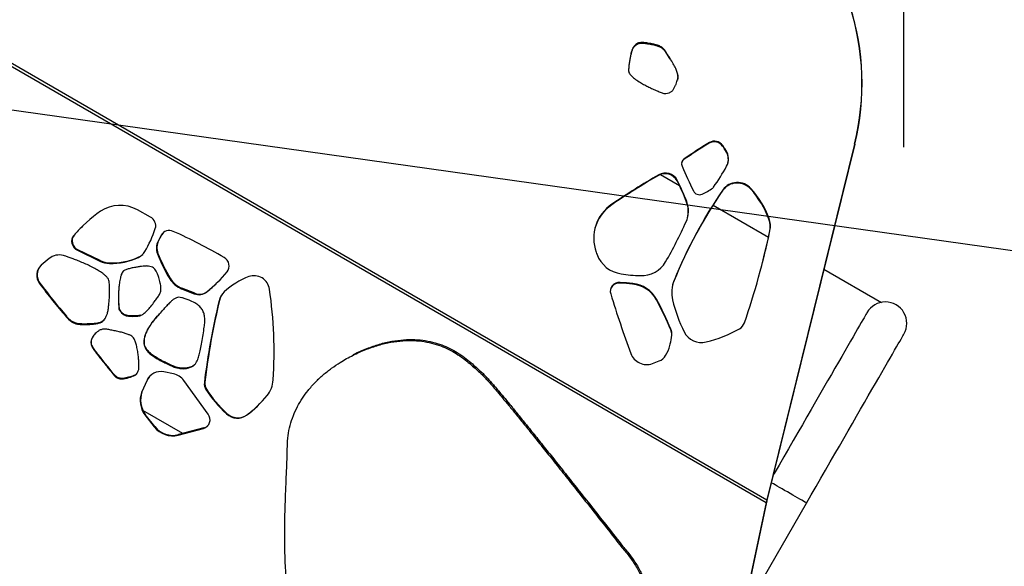
# Model space of a CAD drawing. Units: inches. Extents: x 33 to 1919, y 28 to 1228.
# Drawn here: x 821 to 851, y 670 to 686 of the extents above; entities that cross this region are included whole.
import ezdxf

# ---------------------------------------------------------------- set-up
doc = ezdxf.new("R2010")
doc.units = ezdxf.units.IN
doc.header["$LTSCALE"] = 115
doc.header["$MEASUREMENT"] = 0
doc.layers.add('SLD-0', color=179, linetype='Continuous')
doc.styles.add('SLDTEXTSTYLE2', font='TXT', dxfattribs={"width": 0.7})
doc.dimstyles.new('SLDDIMSTYLE1', dxfattribs={"dimtxt": 14.655762, "dimasz": 11.5, "dimexe": 0, "dimexo": 0.0625, "dimgap": 3.66394, "dimtad": 0, "dimtih": 1, "dimtoh": 1, "dimdec": 6, "dimrnd": 1e-09, "dimzin": 12, "dimdsep": 46, "dimlunit": 5, "dimtxsty": 'SLDTEXTSTYLE2', "dimsah": 1, "dimcen": 0.09, "dimadec": 0, "dimazin": 3, "dimtfac": 1, "dimtdec": 3, "dimtofl": 0, "dimtmove": 0, "dimatfit": 3, "dimfxl": 0, "dimfrac": 2, "dimtolj": 1, "dimtzin": 12, "dimarcsym": 0})
doc.dimstyles.new('SLDDIMSTYLE2', dxfattribs={"dimtxt": 0.18, "dimasz": 11.5, "dimexe": 0, "dimexo": 0.0625, "dimgap": 0, "dimtad": 0, "dimtih": 1, "dimtoh": 1, "dimdec": 0, "dimrnd": 1e-09, "dimzin": 0, "dimdsep": 46, "dimlunit": 5, "dimtxsty": 'Standard', "dimsah": 1, "dimcen": 0.09, "dimadec": 0, "dimazin": 0, "dimtfac": 11.5, "dimtdec": 0, "dimtofl": 0, "dimtmove": 0, "dimatfit": 3, "dimfxl": 0, "dimfrac": 2, "dimtolj": 1, "dimtzin": 0, "dimarcsym": 0})

# ---------------------------------------------------------------- blocks, each defined once
blk = doc.blocks.new('_D_3')
at = {"layer": 'SLD-0'}
for p, q in [((391.874, 896.839), (391.874, 1104.69)), ((848.01, 682.51), (848.01, 1104.69)), ((391.874, 1093.88), (562.894, 1093.88)), ((848.01, 1093.88), (676.991, 1093.88)), ((582.753, 1078.952), (577.832, 1078.952)), ((577.832, 1078.952), (577.832, 1055.66)), ((657.131, 1078.952), (662.052, 1078.952)), ((662.052, 1078.952), (662.052, 1055.66)), ((577.832, 1055.66), (582.753, 1055.66)), ((662.052, 1055.66), (657.131, 1055.66))]:
    blk.add_line(p, q, dxfattribs=at)
for points in [[(391.874, 1093.88), (403.374, 1091.005), (403.374, 1096.755)], [(848.01, 1093.88), (836.51, 1096.755), (836.51, 1091.005)]]:
    blk.add_solid(points, dxfattribs=at)
at = {"layer": 'SLD-0', "char_height": 14.375, "attachment_point": 1, "style": 'SLDTEXTSTYLE2'}
for s, insert in [('38\'- 1/4"', (572.911, 1100.764)), ('11.59m', (582.753, 1074.19))]:
    blk.add_mtext(s, dxfattribs=dict(at, insert=insert))

msp = doc.modelspace()

# ---------------------------------------------------------------- linework, layer by layer
at = {"color": 7, "linetype": 'Continuous', "lineweight": 25}
for p, q in [((805.8698086, 693.461442), (843.7711819, 671.5790721)), ((805.9120763, 693.5346454), (843.7909876, 671.6652407)), ((840.117145, 685.6890831), (840.1218007, 685.7072625)), ((839.672607, 685.5570659), (839.6772627, 685.5752429)), ((840.709465, 685.3632757), (840.7141207, 685.3814528)), ((840.709465, 685.3632757), (840.8067473, 685.216653)), ((841.0495306, 684.6398337), (841.0541957, 684.6580119)), ((842.015445, 682.6315232), (842.0201007, 682.6497015)), ((842.4252997, 682.5408902), (842.4299554, 682.5590684)), ((842.5206202, 682.4004051), (842.5252759, 682.4185845)), ((846.4896325, 682.6028062), (843.7909876, 671.6652407)), ((846.4942882, 682.6001205), (843.7911378, 671.6442905)), ((846.4896325, 682.6028062), (846.4942882, 682.6001205)), ((841.2336292, 682.1239475), (841.2382849, 682.1421257)), ((840.455521, 681.6409081), (840.4601768, 681.6590864)), ((840.510301, 681.6672421), (841.0987256, 681.3275203)), ((841.0237457, 681.4745783), (841.0284015, 681.4927566)), ((842.438347, 681.1842779), (842.4430027, 681.2024561)), ((843.2944762, 681.215067), (843.2991319, 681.2332464)), ((841.3179486, 680.8144475), (841.3226044, 680.8326257)), ((824.8126152, 680.3597474), (824.4096409, 680.57957)), ((839.0122814, 680.7347005), (839.0169371, 680.7528787)), ((842.1356962, 680.7288221), (843.8413371, 679.7440724)), ((843.8530609, 680.2937751), (843.8577166, 680.3119533)), ((843.8806386, 679.9264709), (843.8852943, 679.9446491)), ((822.4646334, 679.8037217), (822.45122, 679.7905993)), ((825.1463449, 679.8023641), (825.049072, 679.6189883)), ((825.0624854, 679.6321107), (825.049072, 679.6189883)), ((825.0624854, 679.6321107), (825.1597583, 679.8154865)), ((825.1597583, 679.8154865), (825.1463449, 679.8023641)), ((822.5766057, 679.3519091), (822.5631923, 679.3387867)), ((822.5631923, 679.3387867), (823.2525599, 679.0056659)), ((823.2659733, 679.0187883), (822.5766057, 679.3519091)), ((821.6953674, 679.084154), (821.4483977, 678.876812)), ((823.2659733, 679.0187883), (823.2525599, 679.0056659)), ((824.4565737, 679.1316148), (824.4431603, 679.1184924)), ((825.0436278, 679.2403651), (825.0302144, 679.2272427)), ((823.5602231, 678.9468838), (823.5468003, 678.9337614)), ((845.5466776, 678.7594905), (847.3210938, 677.7350298)), ((825.4190338, 678.4745862), (825.4056205, 678.4614638)), ((840.9264259, 678.3901342), (840.931091, 678.4083124)), ((821.4111612, 678.3262), (821.3977478, 678.3130776)), ((825.7832511, 678.1664536), (825.7698377, 678.1533312)), ((825.7698377, 678.1533312), (826.1622052, 677.9996393)), ((826.1756186, 678.0127617), (825.7832511, 678.1664536)), ((839.270637, 678.3289737), (839.2753021, 678.3471519)), ((839.657091, 678.2959588), (839.6617467, 678.3141371)), ((826.1756186, 678.0127617), (826.1622052, 677.9996393)), ((826.5619787, 678.0680567), (826.5485559, 678.0549343)), ((826.9383891, 677.795132), (826.9249757, 677.7820096)), ((840.3885104, 677.8159255), (840.3931661, 677.834105)), ((823.8435564, 677.7290588), (823.830143, 677.7159364)), ((823.8435564, 677.7290588), (823.8408624, 677.7900996)), ((822.2291059, 677.3077854), (822.2156925, 677.294663)), ((823.9385953, 677.4150444), (823.9251819, 677.401922)), ((824.5019014, 677.3377942), (824.488488, 677.3246718)), ((825.0583366, 677.3452999), (825.0449232, 677.3321775)), ((822.9583101, 677.0720279), (822.9448967, 677.0589055)), ((840.8313213, 676.8883013), (840.835977, 676.9064795)), ((823.0099455, 676.608989), (822.9965321, 676.5958666)), ((832.611944, 676.5868461), (832.5801611, 676.5557531)), ((840.8590867, 676.7205764), (840.8637425, 676.7387546)), ((823.0594784, 676.3244988), (823.046065, 676.3113764)), ((824.6946262, 676.294571), (824.6812128, 676.2814485)), ((825.3248679, 675.8645739), (825.3114545, 675.8514515)), ((826.1144746, 675.7748806), (826.1010612, 675.7617582)), ((826.1725023, 675.8164373), (826.1144746, 675.7748806)), ((840.2645609, 675.8532866), (840.4790907, 675.9332166)), ((823.6669764, 675.5518196), (823.653563, 675.5386972)), ((823.9663325, 675.3963383), (823.9529192, 675.3832159)), ((824.3519417, 675.5083669), (824.3385284, 675.4952445)), ((824.3832553, 675.5321032), (824.3519417, 675.5083669)), ((825.5197047, 675.538797), (825.2257834, 675.5970898)), ((835.0072529, 675.5857802), (834.9754606, 675.5546872)), ((824.708049, 675.3417379), (824.5368006, 674.9616961)), ((824.5502234, 674.9748185), (824.7214624, 675.3548603)), ((824.7214624, 675.3548603), (824.708049, 675.3417379)), ((826.5902886, 674.2978089), (825.8427055, 675.3310126)), ((826.4855627, 675.2739963), (826.47214, 675.2608739)), ((826.534523, 675.067675), (826.5211096, 675.0545526)), ((829.9813048, 675.3680414), (829.9495125, 675.3369484)), ((824.5502234, 674.9748185), (824.5368006, 674.9616961)), ((825.8085009, 673.7008484), (824.5796878, 674.4103062)), ((824.6489231, 674.2855547), (824.6355097, 674.2724323)), ((824.6355097, 674.2724323), (824.9302664, 673.9042921)), ((824.9436798, 673.9174145), (824.6489231, 674.2855547)), ((827.1638636, 674.3216572), (827.1504502, 674.3085348)), ((827.7852162, 674.2767531), (827.7718028, 674.2636307)), ((824.9436798, 673.9174145), (824.9302664, 673.9042921)), ((825.6639949, 673.6530075), (826.4462331, 673.8601724)), ((826.4596465, 673.8732948), (825.6774082, 673.6661299)), ((826.4596465, 673.8732948), (826.4462331, 673.8601724)), ((825.6774082, 673.6661299), (825.6639949, 673.6530075)), ((843.7711819, 671.5790721), (842.6249048, 666.2039742)), ((843.7797988, 671.5949665), (842.6295606, 666.201289)), ((843.0484827, 668.1656957), (845.0102827, 671.5636277)), ((839.3559139, 670.231082), (839.324131, 670.1999884))]:
    msp.add_line(p, q, dxfattribs=at)
at = {"color": 7, "linetype": 'Continuous', "lineweight": 25, "flags": 128}
for points in [[(846.8714589, 677.4172796), (846.8678451, 677.4110211), (846.857013, 677.3922585), (846.8389814, 677.36104), (846.813816, 677.3174371), (846.781545, 677.2615578), (846.7422811, 677.1935357), (846.6960898, 677.1135341), (846.6430933, 677.0217464), (846.5834229, 676.9183934), (846.5172196, 676.8037249), (846.4446427, 676.6780166), (846.3658613, 676.54157), (846.2810819, 676.3947161), (846.1904828, 676.2378081), (846.0943082, 676.0712225), (845.9927738, 675.8953618), (845.8861331, 675.7106508), (845.7746395, 675.5175317), (845.658556, 675.3164716), (845.538164, 675.1079551), (845.4137639, 674.8924837), (845.2856468, 674.6705767), (845.1541223, 674.442769), (845.0195097, 674.2096093), (844.882128, 673.9716589), (844.7423059, 673.7294909), (844.6003999, 673.4836898), (844.4567292, 673.2348469), (844.3116506, 672.9835617), (844.1655113, 672.7304396), (844.0186586, 672.4760909), (843.9797325, 672.4086667)], [(845.0102827, 671.5636277), (845.1574827, 671.8185907), (845.304326, 672.0729394), (845.4504748, 672.3260614), (845.5955534, 672.5773466), (845.7392241, 672.8261896), (845.88113, 673.0719913), (846.0209522, 673.3141586), (846.1583339, 673.552109), (846.2929465, 673.7852688), (846.424471, 674.013077), (846.5525881, 674.2349835), (846.6769882, 674.4504555), (846.7973802, 674.658972), (846.9134543, 674.8600315), (847.0249573, 675.0531505), (847.1315979, 675.2378627), (847.2331324, 675.4137222), (847.329307, 675.5803078), (847.4199061, 675.7372159), (847.5046855, 675.8840709), (847.5834669, 676.0205163), (847.6560437, 676.1462246), (847.7222471, 676.2608932), (847.7819175, 676.3642462), (847.834914, 676.4560338), (847.8810959, 676.5360355), (847.9203692, 676.6040575), (847.9526308, 676.6599369), (847.9778056, 676.7035398), (847.9958371, 676.7347595), (848.0066692, 676.7535209), (848.0102831, 676.7597805)]]:
    msp.add_lwpolyline(points, dxfattribs=at)
at = {"color": 8, "linetype": 'Continuous', "lineweight": 25, "flags": 128}
msp.add_lwpolyline([(845.0102827, 671.5636277), (845.0042096, 671.5671306), (844.9861405, 671.5775661), (844.9564414, 671.5947113), (844.9157601, 671.6182005), (844.8649506, 671.6475335), (844.8051019, 671.6820849), (844.7375, 671.7211183), (844.6635714, 671.7638019), (844.5848933, 671.8092258), (844.5031458, 671.856422), (844.4200747, 671.9043844), (844.3374448, 671.9520904), (844.2570114, 671.9985245), (844.180511, 672.0426959), (844.1095486, 672.0836635), (844.0456543, 672.1205545), (843.9901797, 672.152582), (843.9443076, 672.1790638), (843.9257316, 672.1897933)], dxfattribs=at)
at = {"color": 7, "linetype": 'Continuous', "lineweight": 25}
msp.add_arc((847.4408673, 677.08853), 0.6575, 330, 150, dxfattribs=at)
for centre, major_axis, ratio, start_param, end_param in [((838.7176181, 684.3902928), (7.5894745, 2.5743674), 0.982570477, 5.7222126834, 6.8073456885), ((838.7222689, 684.3876076), (7.5894745, 2.5743674), 0.982570477, 5.7222126834, 6.8073456885), ((850.0571719, 670.864203), (13.4734111, -5.4723273), 0.9414965345, 2.5270047367, 2.5938202149), ((842.1810422, 682.3886945), (0.2776068, -0.1127521), 0.9414965345, 0.9714005421, 2.5270047367), ((842.1856993, 682.4068729), (0.2776068, -0.1127521), 0.9414965345, 0.9714005421, 2.5270047367), ((850.0525147, 670.8460245), (13.4734111, -5.4723273), 0.9414965345, 2.5270047367, 2.5938202149), ((838.4194355, 680.0448893), (4.5527475, -1.8491326), 0.9414965345, 0.9361744125, 0.9714005421), ((838.4240926, 680.0630678), (4.5527475, -1.8491326), 0.9414965345, 0.9361744125, 0.9714005421), ((842.0809542, 682.1478842), (0.4880738, -0.1982349), 0.9414965345, 0.1460959691, 0.9361744125), ((842.0856114, 682.1660626), (0.4880738, -0.1982349), 0.9414965345, 6.1742090289, 7.2193597197), ((841.3594224, 681.9872123), (0.1850712, -0.0751681), 0.9414965345, 2.5938202149, 3.912781646), ((841.3547653, 681.9690338), (0.1850712, -0.0751681), 0.9414965345, 2.5938202149, 3.2189293616), ((861.8104602, 689.5754854), (20.9769303, -8.519938), 0.9414965345, 3.912781646, 3.950760232), ((836.3071353, 685.236739), (6.5548536, -2.6623031), 0.9414965345, 6.0604349294, 6.1742090289), ((855.3564087, 659.1497843), (25.5015857, -10.3576608), 0.9414965345, 2.5133431488, 2.5778265498), ((855.3610658, 659.1679628), (25.5015857, -10.3576608), 0.9414965345, 2.5133431488, 2.5778265498), ((840.6717985, 681.3144611), (0.3701425, -0.1503361), 0.9414965345, 0.8427934238, 2.5133431488), ((840.6764557, 681.3326395), (0.3701425, -0.1503361), 0.9414965345, 0.8427934238, 2.5133431488), ((836.1880795, 679.2746045), (5.0856748, -2.0655851), 0.9414965345, 0.7070338289, 0.8427934238), ((836.1927367, 679.2927829), (5.0856748, -2.0655851), 0.9414965345, 0.7070338289, 0.8427934238), ((856.0923821, 672.2199447), (15.1695898, -6.161243), 0.9414965345, 2.9346484444, 3.1409661684), ((856.0970392, 672.2381231), (15.1695898, -6.161243), 0.9414965345, 2.9346484444, 3.1409661684), ((841.7079349, 681.2362138), (0.1850712, -0.0751681), 0.9414965345, 3.950760232, 5.5418252402), ((841.0149349, 682.5885304), (1.6308632, -0.6623874), 0.9414965345, 5.5418252402, 5.7638519637), ((842.0412573, 681.3481201), (0.1179314, -0.0478987), 0.9414965345, 5.7638519637, 6.0604349294), ((842.8924181, 680.8861667), (0.5044682, -0.2048936), 0.9414965345, 1.09637811, 2.9346484444), ((842.8970753, 680.9043452), (0.5044682, -0.2048936), 0.9414965345, 1.09637811, 2.9346484444), ((841.1913822, 679.4946303), (2.638808, -1.0717717), 0.9414965345, 0.7070976652, 1.09637811), ((841.1960394, 679.5128088), (2.638808, -1.0717717), 0.9414965345, 0.7070976652, 1.09637811), ((840.4825452, 680.5804638), (0.8328205, -0.3382563), 0.9414965345, 6.2473559076, 6.9902191361), ((826.2049239, 676.6041995), (3.8859674, -3.0246094), 0.9414965345, 2.8558417491, 3.0965159415), ((823.9319646, 679.6599171), (0.8669819, -0.6748079), 0.9414965345, 1.7426840197, 2.8558417491), ((839.8472283, 679.6563499), (1.2954986, -0.5261765), 0.9414965345, 2.5778265498, 3.8391332124), ((839.8425712, 679.6381714), (1.2954986, -0.5261765), 0.9414965345, 2.5778265498, 3.2616690983), ((840.4778881, 680.5622854), (0.8328205, -0.3382563), 0.9414965345, 0.1382718119, 0.7070338289), ((824.6823387, 680.1089331), (0.2364496, -0.1840385), 0.9414965345, 0.3244802183, 1.7426840197), ((843.1752476, 680.0902679), (0.6719879, -0.272933), 0.9414965345, 0.1672584038, 0.7070976652), ((843.1799047, 680.1084463), (0.6719879, -0.272933), 0.9414965345, 0.1672584038, 0.7070976652), ((826.2183383, 676.6173219), (3.8859674, -3.0246094), 0.9414965345, 3.0164196773, 3.0965159415), ((821.2257798, 681.389104), (3.1621494, -2.4612318), 0.9414965345, 0.1177248174, 0.3244802183), ((825.4078703, 679.6570638), (0.2364496, -0.1840385), 0.9414965345, 1.824548566, 3.3052858025), ((819.7692435, 666.0404911), (12.5397621, -9.7602162), 0.9414965345, 1.7134953052, 1.824548566), ((826.496758, 686.8183871), (15.0220802, -6.1013308), 0.9414965345, 6.1563092728, 6.2473559076), ((817.6042479, 686.047304), (25.0365778, -10.1687944), 0.9414965345, 0.0514612588, 0.1672584038), ((817.5995907, 686.0291256), (25.0365778, -10.1687944), 0.9414965345, 0.127566186, 0.1672584038), ((822.679625, 679.5967165), (0.2364496, -0.1840385), 0.9414965345, 3.0965159415, 4.9363469099), ((822.6930394, 679.6098389), (0.2364496, -0.1840385), 0.9414965345, 3.0965159415, 4.9363469099), ((825.4849453, 679.3768219), (0.3940827, -0.3067309), 0.9414965345, 3.3052858025, 4.1483541451), ((825.4983598, 679.3899444), (0.3940827, -0.3067309), 0.9414965345, 3.3052858025, 4.1483541451), ((825.4212847, 679.6701862), (0.2364496, -0.1840385), 0.9414965345, 3.0476284386, 3.3052858025), ((822.0254405, 678.7091497), (0.39511, -0.3075305), 0.9414965345, 1.984242248, 2.9425825159), ((823.5376438, 679.6206257), (0.5517158, -0.4294232), 0.9414965345, 4.9363469099, 5.3778057747), ((823.4792935, 680.9485755), (1.6498975, -1.2841835), 0.9414965345, 5.3778057747, 5.8354648456), ((823.4927079, 680.9616979), (1.6498975, -1.2841835), 0.9414965345, 5.3778057747, 5.8354648456), ((824.2129355, 679.5556129), (0.3940827, -0.3067309), 0.9414965345, 5.8354648456, 6.4009101245), ((824.2263499, 679.5687354), (0.3940827, -0.3067309), 0.9414965345, 5.8354648456, 6.1360519904), ((829.5928291, 680.7280639), (3.9540881, -3.0776305), 0.9414965345, 4.1483541451, 4.3208563423), ((829.6062435, 680.7411863), (3.9540881, -3.0776305), 0.9414965345, 4.1483541451, 4.3208563423), ((826.9438237, 678.8681573), (0.2364496, -0.1840385), 0.9414965345, 6.2521855656, 7.9966806124), ((852.3794903, 683.2903621), (13.6785397, -5.5556418), 0.9414965345, 3.8391332124, 3.8442993461), ((839.4023258, 679.4554201), (0.8328205, -0.3382563), 0.9414965345, 3.8442993461, 4.9638413933), ((821.7361717, 678.5498596), (0.3444827, -0.2681251), 0.9414965345, 2.9425825159, 4.4300350124), ((821.7495861, 678.562982), (0.3444827, -0.2681251), 0.9414965345, 3.0372041542, 4.4300350124), ((823.5242293, 679.6075032), (0.5517158, -0.4294232), 0.9414965345, 4.9363469099, 5.3778057747), ((839.8853917, 679.4112252), (0.8328205, -0.3382563), 0.9414965345, 5.0844185224, 6.1563092728), ((825.9898651, 678.7777231), (0.5517158, -0.4294232), 0.9414965345, 4.3208563423, 5.0172881576), ((826.0032796, 678.7908456), (0.5517158, -0.4294232), 0.9414965345, 4.3208563423, 5.0172881576), ((823.0998115, 682.0445189), (4.1717353, -3.2470344), 0.9414965345, 6.0747253677, 6.2521855656), ((828.7984318, 676.3139757), (1.9310863, -1.5030444), 0.9414965345, 2.6138599535, 3.0031403983), ((828.0253687, 678.1048755), (0.3691149, -0.2872974), 0.9414965345, 0.7756263194, 2.6138599535), ((839.8581313, 683.2536119), (4.5824737, -1.8612061), 0.9414965345, 4.9638413933, 5.0844185224), ((841.941292, 677.9973155), (1.0104478, -0.410401), 0.9414965345, 3.1409661684, 3.7326957469), ((835.6265533, 688.268493), (14.4836362, -11.2732139), 0.9414965345, 4.4300350124, 4.5014610376), ((835.6399677, 688.2816154), (14.4836362, -11.2732139), 0.9414965345, 4.4300350124, 4.5014610376), ((823.1132259, 682.0576414), (4.1717353, -3.2470344), 0.9414965345, 6.0747253677, 6.1541035562), ((814.8564569, 676.9943344), (11.1011435, -8.6404798), 0.9414965345, 0.5693053838, 0.7756263194), ((839.2658077, 678.0632815), (0.2776068, -0.1127521), 0.9414965345, 1.9040971003, 3.8001238339), ((839.2611505, 678.0451031), (0.2776068, -0.1127521), 0.9414965345, 1.9040971003, 3.2355568845), ((838.8654687, 666.210183), (11.8513785, -4.8135265), 0.9414965345, 1.8736049014, 1.9040971003), ((838.8701258, 666.2283615), (11.8513785, -4.8135265), 0.9414965345, 1.8736049014, 1.9040971003), ((839.6014616, 677.4466668), (0.8328205, -0.3382563), 0.9414965345, 0.8544439842, 1.8736049014), ((839.6061188, 677.4648452), (0.8328205, -0.3382563), 0.9414965345, 0.8544439842, 1.8736049014), ((841.9366349, 677.9791371), (1.0104478, -0.410401), 0.9414965345, 3.1409661684, 3.2596605939), ((826.2879319, 678.3564353), (0.3152661, -0.2453847), 0.9414965345, 5.0172881576, 6.0747253677), ((826.3013464, 678.3695577), (0.3152661, -0.2453847), 0.9414965345, 5.0172881576, 6.0747253677), ((849.0496125, 671.4074021), (18.32183, -14.2606391), 0.9414965345, 3.5429796597, 3.6587768047), ((827.5184469, 677.6105612), (0.4917624, -0.3827591), 0.9414965345, 3.0031403983, 3.5429796597), ((827.5318613, 677.6236837), (0.4917624, -0.3827591), 0.9414965345, 3.0300794703, 3.5429796597), ((879.7090757, 688.1228886), (39.7382519, -16.1399899), 0.9414965345, 3.8001238339, 3.8469274606), ((831.7081948, 673.7434003), (9.1851019, -3.7305982), 0.9414965345, 0.7477352318, 0.8544439842), ((831.7128519, 673.7615788), (9.1851019, -3.7305982), 0.9414965345, 0.7477352318, 0.8544439842), ((845.4499368, 678.6275751), (4.3730641, -1.7761529), 0.9414965345, 3.7326957469, 3.9621886892), ((849.0361981, 671.3942797), (18.32183, -14.2606391), 0.9414965345, 3.5429796597, 3.6587768047), ((840.4636733, 676.7615679), (0.3701425, -0.1503361), 0.9414965345, 0.2990581274, 0.7477352318), ((840.4683304, 676.7797464), (0.3701425, -0.1503361), 0.9414965345, 0.2990581274, 0.7477352318), ((840.7452425, 680.3556248), (3.8590046, -1.5673637), 0.9414965345, 5.3650559131, 5.6393990506), ((842.7498985, 677.2273253), (0.3439396, -0.1396937), 0.9414965345, 5.6393990506, 6.3346465659), ((839.1609774, 676.915277), (1.5939395, -0.6473905), 0.9414965345, 6.1667274804, 6.5822434346), ((839.1563203, 676.8970986), (1.5939395, -0.6473905), 0.9414965345, 0.1329829343, 0.2990581274), ((841.7554025, 677.0451317), (0.5307063, -0.2155503), 0.9414965345, 3.9621886892, 5.3650559131), ((840.0683365, 676.2964036), (0.4626781, -0.1879202), 0.9414965345, 3.8469274606, 5.4849353953), ((840.3221088, 676.2877098), (0.3701425, -0.1503361), 0.9414965345, 5.4849353953, 6.1667274804), ((825.1565512, 675.1253431), (0.3940827, -0.3067309), 0.9414965345, 2.0610168759, 3.3661880979), ((825.1699657, 675.1384655), (0.3940827, -0.3067309), 0.9414965345, 3.03433331, 3.3661880979), ((825.4504679, 675.0670507), (0.3940827, -0.3067309), 0.9414965345, 1.2711719228, 2.0610168759), ((826.7821172, 675.2077565), (0.2516959, -0.1959053), 0.9414965345, 3.6587768047, 4.35402432), ((826.7955316, 675.2208789), (0.2516959, -0.1959053), 0.9414965345, 3.6587768047, 4.35402432), ((829.4630285, 676.7866242), (2.8240291, -2.1980588), 0.9414965345, 4.35402432, 4.6283674576), ((827.6769042, 675.4601093), (0.7394482, -0.5755432), 0.9414965345, 6.2607276238, 6.852490691), ((825.2839703, 674.6744158), (0.6350939, -0.4943199), 0.9414965345, 3.4530789699, 4.3770892831), ((825.2973848, 674.6875382), (0.6350939, -0.4943199), 0.9414965345, 3.4530789699, 4.3770892831), ((829.4496141, 676.7735018), (2.8240291, -2.1980588), 0.9414965345, 4.35402432, 4.6283674576), ((825.2572475, 677.4269721), (3.2002192, -2.4908632), 0.9414965345, 6.0312346814, 6.2607276238), ((825.2706619, 677.4400945), (3.2002192, -2.4908632), 0.9414965345, 6.0312346814, 6.1535334615), ((826.3549414, 674.1394315), (0.2364496, -0.1840385), 0.9414965345, 5.6614802927, 7.55435723), ((827.4666403, 674.6475272), (0.3883722, -0.3022861), 0.9414965345, 4.6283674576, 6.0312346814), ((827.4800547, 674.6606497), (0.3883722, -0.3022861), 0.9414965345, 4.6283674576, 6.0312346814), ((825.4529252, 674.2986796), (0.5466926, -0.4255135), 0.9414965345, 4.4641560273, 5.6614802927), ((825.4663397, 674.3118021), (0.5466926, -0.4255135), 0.9414965345, 4.4641560273, 5.6614802927), ((826.3683558, 674.1525539), (0.2364496, -0.1840385), 0.9414965345, 5.6614802927, 6.1227568986), ((843.7913287, 671.6162441), (0.0407197, 0.1781778), 0.0637314112, 1.3068134983, 1.7955056889), ((843.7913287, 671.6162441), (0.0233084, 0.1019907), 0.0637314112, 1.3068134983, 1.7955056889)]:
    msp.add_ellipse(centre, major_axis=major_axis, ratio=ratio, start_param=start_param, end_param=end_param, dxfattribs=at)
for points, knots in [([(839.672607, 685.5570659), (839.6856216, 685.5757114), (839.7112984, 685.6124976), (839.760602, 685.6625411), (839.826113, 685.6942551), (839.9063251, 685.707531), (840.0040543, 685.706418), (840.0762557, 685.6953507), (840.117145, 685.6890831)], [0, 0, 0, 0, 0.13873839, 0.2737206433, 0.4220210524, 0.5671904988, 0.7548900276, 1, 1, 1, 1]), ([(840.1218007, 685.7072625), (840.0825533, 685.7133006), (840.012878, 685.7240199), (839.9182094, 685.7259555), (839.8444787, 685.7152975), (839.7785862, 685.6894443), (839.7227272, 685.6407954), (839.69248, 685.5971838), (839.6772627, 685.5752429)], [0, 0, 0, 0, 0.2353083474, 0.4177387378, 0.5601466909, 0.6764163703, 0.8372059911, 1, 1, 1, 1]), ([(840.117145, 685.6890831), (840.1706431, 685.6799231), (840.2685019, 685.6631675), (840.4036123, 685.6328672), (840.510136, 685.5903615), (840.5922001, 685.5310503), (840.6579446, 685.4562567), (840.6913813, 685.3959122), (840.709465, 685.3632757)], [0, 0, 0, 0, 0.2280682652, 0.4171827344, 0.5810843282, 0.7057019878, 0.8408329273, 1, 1, 1, 1]), ([(840.7141207, 685.3814528), (840.6913446, 685.4219426), (840.6496054, 685.4961434), (840.5589513, 685.5827626), (840.4436997, 685.6410512), (840.2957972, 685.6776646), (840.1837926, 685.6967173), (840.1218007, 685.7072625)], [0, 0, 0, 0, 0.1978167868, 0.3625152527, 0.5221249907, 0.7355074821, 1, 1, 1, 1]), ([(839.6772627, 685.5752429), (839.6720841, 685.5661539), (839.6595444, 685.5441454), (839.6407126, 685.4913861), (839.6181764, 685.416519), (839.5946961, 685.3199195), (839.5717086, 685.2095079), (839.5517166, 685.0892064), (839.5360359, 684.9673821), (839.5336325, 684.8886031), (839.5325126, 684.8518936)], [0, 0, 0, 0, 0.0421599875, 0.1020880166, 0.2257590157, 0.3585919571, 0.5039621458, 0.6818389339, 0.8517432155, 1, 1, 1, 1]), ([(839.6080556, 685.3725684), (839.6100998, 685.3810496), (839.6186715, 685.416613), (839.6345334, 685.467772), (839.6527706, 685.5215839), (839.666854, 685.5467754), (839.672607, 685.5570659)], [0, 0, 0, 0, 0.1335165385, 0.5598609005, 0.8202070044, 1, 1, 1, 1]), ([(841.0541957, 684.6580119), (841.0537543, 684.6806107), (841.052774, 684.7308004), (841.0277524, 684.8218696), (840.9813642, 684.9376456), (840.9066257, 685.0804609), (840.8155753, 685.231197), (840.7469564, 685.3328226), (840.7141207, 685.3814528)], [0, 0, 0, 0, 0.0844528397, 0.1875621441, 0.3494165699, 0.5476233394, 0.7835273215, 1, 1, 1, 1]), ([(839.5325126, 684.8518936), (839.5351395, 684.8352512), (839.540884, 684.7988562), (839.5839098, 684.734515), (839.6636217, 684.6547436), (839.7865152, 684.5640894), (839.9235777, 684.4792306), (840.0577137, 684.4051337), (840.1773777, 684.3440612), (840.2845829, 684.2931543), (840.3707551, 684.2542311), (840.4209262, 684.2341306), (840.4409531, 684.2261071)], [0, 0, 0, 0, 0.04524240515, 0.09893968978, 0.20288080755, 0.34521417079, 0.5022657241, 0.6294946951, 0.75030581169, 0.85730750427, 0.94304108228, 1, 1, 1, 1]), ([(841.0236425, 684.7943611), (841.0244892, 684.792228), (841.0355756, 684.7642997), (841.0476194, 684.7124353), (841.0489372, 684.6623744), (841.0495306, 684.6398337)], [0, 0, 0, 0, 0.0434832329, 0.5693140668, 1, 1, 1, 1]), ([(840.7782591, 684.1749726), (840.8049347, 684.1873827), (840.862899, 684.2143489), (840.9175603, 684.2904986), (840.9621538, 684.3695818), (840.9956896, 684.4478367), (841.0219835, 684.5224574), (841.0393574, 684.5837894), (841.0500732, 684.627664), (841.0530527, 684.6495975), (841.0541957, 684.6580119)], [0, 0, 0, 0, 0.1483836882, 0.322427112, 0.4721902387, 0.6233259186, 0.7647643106, 0.8846452686, 0.9557459437, 1, 1, 1, 1]), ([(841.0495306, 684.6398337), (841.0471275, 684.6235822), (841.0437203, 684.6005408), (841.0372387, 684.5782038), (841.0353287, 684.5716216)], [0, 0, 0, 0, 0.7053193445, 1, 1, 1, 1]), ([(840.4409531, 684.2261071), (840.4639829, 684.2169362), (840.5052618, 684.2004983), (840.5617149, 684.1751829), (840.6195154, 684.1573572), (840.6932273, 684.1557102), (840.7468802, 684.1678643), (840.7782591, 684.1749726)], [0, 0, 0, 0, 0.211588302, 0.3792527451, 0.5285016923, 0.7242445106, 1, 1, 1, 1]), ([(823.5423042, 678.3739905), (823.5355971, 678.3983643), (823.520934, 678.4516516), (823.4674888, 678.5169838), (823.4044711, 678.5778495), (823.3179904, 678.6454008), (823.2020694, 678.7207438), (823.0567729, 678.8014423), (822.9011636, 678.8780925), (822.7422002, 678.9492125), (822.5869462, 679.0132565), (822.4425174, 679.0688469), (822.315961, 679.1142507), (822.2146041, 679.1487704), (822.1557551, 679.1662529), (822.1318424, 679.1733568)], [0, 0, 0, 0, 0.0453545955, 0.0991561477, 0.1483501532, 0.2033335278, 0.2960244042, 0.3970916106, 0.5027516237, 0.6089508183, 0.7115309913, 0.8062288833, 0.8887621061, 0.9547994157, 1, 1, 1, 1]), ([(824.0257495, 678.7287132), (824.0114901, 678.7207543), (823.9805511, 678.7034857), (823.9388769, 678.6435474), (823.8987022, 678.5459822), (823.866659, 678.4068318), (823.8460058, 678.2573016), (823.8340596, 678.1140539), (823.8280568, 677.9879608), (823.8261988, 677.8763068), (823.8265577, 677.7872238), (823.8291197, 677.7362836), (823.830143, 677.7159364)], [0, 0, 0, 0, 0.0460156085, 0.0998420078, 0.203464392, 0.3453255098, 0.5020382611, 0.6291421165, 0.7499376872, 0.8570201522, 0.9428892116, 1, 1, 1, 1]), ([(823.9181044, 678.5645435), (823.9186045, 678.5665971), (823.9248515, 678.59225), (823.9443618, 678.6353207), (823.9694728, 678.6847816), (823.9911848, 678.7064594), (823.998153, 678.7134166)], [0, 0, 0, 0, 0.0369150377, 0.4611111586, 0.8270511024, 1, 1, 1, 1]), ([(824.7559768, 678.8490723), (824.7453904, 678.8505139), (824.7198103, 678.8539972), (824.663069, 678.8525093), (824.5843129, 678.8466943), (824.4850204, 678.8342822), (824.37321, 678.8166951), (824.2535123, 678.7931005), (824.1342961, 678.7652302), (824.0602068, 678.7403053), (824.0257495, 678.7287132)], [0, 0, 0, 0, 0.0426217043, 0.1029874622, 0.2272168497, 0.3603609488, 0.5058335044, 0.6834968397, 0.8528010513, 1, 1, 1, 1]), ([(825.0656769, 678.5034675), (825.0546846, 678.5400863), (825.0351135, 678.6052839), (824.9968975, 678.6891808), (824.9558609, 678.750292), (824.9041067, 678.7992563), (824.8358101, 678.8315126), (824.7827034, 678.8431937), (824.7559768, 678.8490723)], [0, 0, 0, 0, 0.23094476226, 0.4111838643, 0.55324980775, 0.670546572, 0.8341986281, 1, 1, 1, 1]), ([(825.0142385, 677.8712194), (825.0420615, 677.9050382), (825.0929371, 677.9668776), (825.1350543, 678.076722), (825.1402213, 678.1983674), (825.1116139, 678.3407125), (825.082065, 678.4454045), (825.0656769, 678.5034675)], [0, 0, 0, 0, 0.1972242231, 0.3606343972, 0.5194643017, 0.733491345, 1, 1, 1, 1]), ([(823.469962, 677.355658), (823.47533, 677.3689102), (823.488333, 677.4010109), (823.5045895, 677.4763933), (823.5221, 677.582812), (823.537294, 677.7193572), (823.5495004, 677.874913), (823.5561214, 678.0437261), (823.5567731, 678.2140633), (823.5469037, 678.323151), (823.5423042, 678.3739905)], [0, 0, 0, 0, 0.0421051122, 0.1019904828, 0.2256170913, 0.3584274704, 0.5037974823, 0.6816981075, 0.8516579089, 1, 1, 1, 1]), ([(824.488488, 677.3246718), (824.5102798, 677.3333151), (824.5586658, 677.3525064), (824.6357381, 677.4095052), (824.7267289, 677.494998), (824.8309481, 677.6160778), (824.9279844, 677.744746), (824.9888884, 677.8340488), (825.0142385, 677.8712194)], [0, 0, 0, 0, 0.0908278893, 0.2016723128, 0.3712187683, 0.5783361901, 0.8244905428, 1, 1, 1, 1]), ([(826.0061161, 677.7978904), (825.9632515, 677.8145205), (825.8869115, 677.844138), (825.7818906, 677.8792536), (825.691257, 677.8941407), (825.6064452, 677.8797733), (825.5321861, 677.8373874), (825.459154, 677.7769762), (825.3802469, 677.699291), (825.2864384, 677.5988907), (825.1732508, 677.4737465), (825.0903607, 677.3823035), (825.0449232, 677.3321775)], [0, 0, 0, 0, 0.1126894093, 0.2006947836, 0.2716246965, 0.3367542012, 0.410706679, 0.4837053304, 0.5751930165, 0.6892677563, 0.8296671192, 1, 1, 1, 1]), ([(826.4688641, 676.9768013), (826.4757221, 677.031381), (826.488596, 677.1338375), (826.4850431, 677.2816581), (826.456962, 677.4139216), (826.3976614, 677.5334786), (826.3020747, 677.6384274), (826.1685193, 677.7295136), (826.0633102, 677.77381), (826.0061161, 677.7978904)], [0, 0, 0, 0, 0.1593352186, 0.2991020286, 0.424597873, 0.5441180065, 0.6746535668, 0.8231345487, 1, 1, 1, 1]), ([(823.830143, 677.7159364), (823.831265, 677.6829512), (823.8332472, 677.6246799), (823.8380478, 677.5433358), (823.8718419, 677.4696157), (823.9054349, 677.4269829), (823.9251819, 677.401922)], [0, 0, 0, 0, 0.2958335071, 0.5226170643, 0.7193794454, 1, 1, 1, 1]), ([(823.9385953, 677.4150444), (823.9213592, 677.4369254), (823.8916111, 677.4746902), (823.8611118, 677.5326054), (823.847978, 677.5895552), (823.8471662, 677.6542679), (823.8448571, 677.7021103), (823.8435564, 677.7290588)], [0, 0, 0, 0, 0.2449629336, 0.4227859906, 0.5720508751, 0.7589460434, 1, 1, 1, 1]), ([(825.0583366, 677.3452999), (825.0992246, 677.3904072), (825.1745773, 677.4735356), (825.2786075, 677.5883773), (825.3620892, 677.6795826), (825.4133035, 677.7306093), (825.4342213, 677.7514504)], [0, 0, 0, 0, 0.3299857003, 0.608132586, 0.8399469272, 1, 1, 1, 1]), ([(822.2156925, 677.294663), (822.2426999, 677.2628973), (822.2927048, 677.2040822), (822.3791391, 677.1355036), (822.4694409, 677.0904092), (822.5682821, 677.0650878), (822.6789483, 677.0549192), (822.8060612, 677.0547541), (822.8963599, 677.0574542), (822.9448967, 677.0589055)], [0, 0, 0, 0, 0.1533849064, 0.2839970502, 0.4035604158, 0.5238047959, 0.6610668846, 0.8178189234, 1, 1, 1, 1]), ([(822.9583101, 677.0720279), (822.8977761, 677.0701645), (822.7870219, 677.0667552), (822.6321914, 677.0702388), (822.5052375, 677.094291), (822.40052, 677.1431752), (822.309465, 677.2134881), (822.2573271, 677.2746693), (822.2291059, 677.3077854)], [0, 0, 0, 0, 0.2272767284, 0.415829937, 0.5795117118, 0.70428998, 0.8399381784, 1, 1, 1, 1]), ([(822.9448967, 677.0589055), (822.9966984, 677.0614136), (823.0886332, 677.0658647), (823.2097389, 677.0888175), (823.3003296, 677.1230042), (823.3762926, 677.17547), (823.4323677, 677.2557472), (823.4573672, 677.3221862), (823.469962, 677.355658)], [0, 0, 0, 0, 0.2350806591, 0.4172075729, 0.5593286005, 0.6754729119, 0.8365037249, 1, 1, 1, 1]), ([(823.3814373, 677.1927472), (823.3641711, 677.1765733), (823.3237453, 677.1387047), (823.2316386, 677.1048767), (823.1077585, 677.0790891), (823.0123542, 677.0745814), (822.9583101, 677.0720279)], [0, 0, 0, 0, 0.157671277, 0.3691595099, 0.6426449369, 1, 1, 1, 1]), ([(823.9251819, 677.401922), (823.9479733, 677.3827162), (823.99763, 677.3408718), (824.1200733, 677.3119241), (824.2399228, 677.3031319), (824.349413, 677.3066073), (824.4134948, 677.312306), (824.4586031, 677.3178918), (824.4802132, 677.3227945), (824.488488, 677.3246718)], [0, 0, 0, 0, 0.1485291985, 0.323606912, 0.6248547725, 0.7660677024, 0.8855028661, 0.95615716, 1, 1, 1, 1]), ([(824.5019014, 677.3377942), (824.4857837, 677.3345992), (824.4419934, 677.3259188), (824.3699194, 677.3203213), (824.2848275, 677.3171622), (824.1985321, 677.3200273), (824.1124834, 677.330234), (824.0383915, 677.3495663), (823.9782198, 677.3763193), (823.951344, 677.402585), (823.9385953, 677.4150444)], [0, 0, 0, 0, 0.0847097107, 0.230148153, 0.3707704566, 0.5217289353, 0.6719743229, 0.8120005248, 0.9108210768, 1, 1, 1, 1]), ([(825.0449232, 677.3321775), (824.9969041, 677.277588), (824.9080699, 677.1765985), (824.7980631, 677.0253673), (824.7164368, 676.8897273), (824.6603467, 676.7684036), (824.6262295, 676.6608401), (824.6083896, 676.5531904), (824.6118386, 676.4483903), (824.6388995, 676.3529243), (824.6683143, 676.3032367), (824.6812128, 676.2814485)], [0, 0, 0, 0, 0.1845140355, 0.3413471552, 0.4737905204, 0.5851438854, 0.6786712004, 0.7575021669, 0.8582087847, 0.9378241629, 1, 1, 1, 1]), ([(824.6946262, 676.294571), (824.6823402, 676.3152035), (824.6544717, 676.3620047), (824.6275302, 676.4509368), (824.6201615, 676.566975), (824.6420655, 676.6874287), (824.6844519, 676.8071226), (824.741721, 676.9241021), (824.8221922, 677.0538859), (824.9282241, 677.1976497), (825.0128143, 677.2936417), (825.0583366, 677.3452999)], [0, 0, 0, 0, 0.0589878297, 0.133803383, 0.2273142067, 0.3463643131, 0.4385774289, 0.5472938394, 0.6752599803, 0.8252410078, 1, 1, 1, 1]), ([(823.4738292, 676.9085821), (823.4421544, 676.912698), (823.3796232, 676.9208233), (823.2883928, 676.8971058), (823.2067628, 676.855318), (823.1235698, 676.7893442), (823.0469891, 676.7048124), (823.0122143, 676.6297273), (822.9965321, 676.5958666)], [0, 0, 0, 0, 0.1520991685, 0.3002685109, 0.4492372214, 0.5979139369, 0.8186732274, 1, 1, 1, 1]), ([(824.3152403, 676.6146878), (824.302166, 676.6326706), (824.27345, 676.6721674), (824.2047266, 676.7143977), (824.1164156, 676.7553159), (824.0074947, 676.7915782), (823.8764679, 676.8261018), (823.7366245, 676.8564585), (823.5993049, 676.8825718), (823.51303, 676.900456), (823.4738292, 676.9085821)], [0, 0, 0, 0, 0.0723036057, 0.1588050999, 0.259848217, 0.3936062188, 0.5366659834, 0.7081019271, 0.8673698905, 1, 1, 1, 1]), ([(826.1010612, 675.7617582), (826.1235118, 675.7762059), (826.1722724, 675.8075849), (826.2252039, 675.8875547), (826.2753514, 675.9938907), (826.3194089, 676.1311011), (826.3616139, 676.3071499), (826.3994811, 676.5129454), (826.4346636, 676.742089), (826.4574096, 676.8981914), (826.4688641, 676.9768013)], [0, 0, 0, 0, 0.0615769988, 0.1337396806, 0.2187419267, 0.3349251589, 0.4660381277, 0.6367533282, 0.8170767463, 1, 1, 1, 1]), ([(822.9965321, 676.5958666), (822.9900943, 676.5726595), (822.9782732, 676.5300465), (822.9799191, 676.4668568), (822.9943746, 676.4102934), (823.0185704, 676.359773), (823.0371773, 676.3270208), (823.046065, 676.3113764)], [0, 0, 0, 0, 0.24298422068, 0.44617014566, 0.62642258782, 0.821557945, 1, 1, 1, 1]), ([(823.0594784, 676.3244988), (823.0479208, 676.3446286), (823.0234507, 676.387248), (822.9965616, 676.4549494), (822.9895509, 676.5328484), (823.0027131, 676.5819877), (823.0099455, 676.608989)], [0, 0, 0, 0, 0.230269522, 0.4875327612, 0.7184078716, 1, 1, 1, 1]), ([(823.0099455, 676.608989), (823.0227269, 676.6371066), (823.0509638, 676.6992247), (823.0969362, 676.7617258), (823.1316896, 676.7907434), (823.1378655, 676.7959)], [0, 0, 0, 0, 0.40476911833, 0.89422336809, 1, 1, 1, 1]), ([(824.4511013, 675.6729473), (824.4543549, 675.7082291), (824.4617384, 675.7882959), (824.4555, 675.9200811), (824.4424603, 676.0684909), (824.4209789, 676.2243054), (824.3921921, 676.374123), (824.3611732, 676.5061358), (824.3290991, 676.5819358), (824.3152403, 676.6146878)], [0, 0, 0, 0, 0.1115559281, 0.2531592514, 0.4129231063, 0.5785309824, 0.7447748142, 0.8897210468, 1, 1, 1, 1]), ([(831.0496359, 676.1220577), (831.059937, 676.1278696), (831.1954064, 676.2043013), (831.4675142, 676.3163095), (831.8554742, 676.4522088), (832.2357861, 676.5476082), (832.4888647, 676.5740074), (832.611944, 676.5868461)], [0, 0, 0, 0, 0.0217398363, 0.2859005132, 0.5374636171, 0.7750552161, 1, 1, 1, 1]), ([(832.611944, 676.5868461), (832.725754, 676.5907386), (832.9467163, 676.598296), (833.2694694, 676.5649597), (833.5692704, 676.5004737), (833.8437194, 676.4069854), (834.0904558, 676.2916841), (834.3200277, 676.1557401), (834.5287781, 676.0056073), (834.7152668, 675.8505846), (834.8699263, 675.7102212), (834.9645714, 675.6244568), (835.0072529, 675.5857802)], [0, 0, 0, 0, 0.1285745356, 0.2496276417, 0.3639449811, 0.4717756828, 0.5728843331, 0.6669365546, 0.768162464, 0.8582118316, 0.9360587364, 1, 1, 1, 1]), ([(823.046065, 676.3113764), (823.0515888, 676.3027239), (823.0710169, 676.2722915), (823.1174188, 676.2119458), (823.1902471, 676.1169565), (823.2907932, 675.9899806), (823.4048337, 675.847087), (823.5287399, 675.6930336), (823.6102684, 675.5922285), (823.653563, 675.5386972)], [0, 0, 0, 0, 0.0313485252, 0.1102581106, 0.2320479823, 0.3967661525, 0.604412265, 0.7899284382, 1, 1, 1, 1]), ([(823.6669764, 675.5518196), (823.6236818, 675.6053509), (823.5421533, 675.706156), (823.4182471, 675.8602094), (823.3042066, 676.003103), (823.2036605, 676.130079), (823.1308322, 676.2250682), (823.0844303, 676.2854139), (823.0650022, 676.3158463), (823.0594784, 676.3244988)], [0, 0, 0, 0, 0.2100715618, 0.395587735, 0.6032338475, 0.7679520177, 0.8897418894, 0.9686514748, 1, 1, 1, 1]), ([(824.6812128, 676.2814485), (824.7094075, 676.2463684), (824.7672438, 676.1744076), (824.8866842, 676.0842066), (825.0302651, 675.9929515), (825.1759873, 675.9155167), (825.2737519, 675.8692818), (825.3114545, 675.8514515)], [0, 0, 0, 0, 0.1743192874, 0.3575852031, 0.5779054118, 0.8372204299, 1, 1, 1, 1]), ([(825.3248679, 675.8645739), (825.2871651, 675.8824039), (825.1894025, 675.9286368), (825.0436852, 676.0060798), (824.9000988, 676.097326), (824.7806574, 676.1875304), (824.7228209, 676.2594909), (824.6946262, 676.294571)], [0, 0, 0, 0, 0.1627796441, 0.422084098, 0.6424146345, 0.8256806334, 1, 1, 1, 1]), ([(829.0267763, 673.3040722), (829.0321273, 673.4150351), (829.0426863, 673.6339947), (829.1084161, 673.9512733), (829.2058661, 674.2503642), (829.3339235, 674.5292991), (829.4868009, 674.7873715), (829.6704451, 675.038571), (829.8849819, 675.2796516), (830.1290959, 675.507769), (830.3867176, 675.7110568), (830.6904086, 675.9158461), (831.0406242, 676.1115598), (831.4344652, 676.2874483), (831.8240023, 676.4205663), (832.203932, 676.516641), (832.4570585, 676.5429556), (832.5801611, 676.5557531)], [0, 0, 0, 0, 0.0628398607, 0.1239998274, 0.1837388741, 0.2421394816, 0.299352077, 0.3555363331, 0.4206203792, 0.4845493963, 0.5473654494, 0.6090095929, 0.6947285968, 0.7771612961, 0.8556629399, 0.9298047487, 1, 1, 1, 1]), ([(832.5801611, 676.5557531), (832.6939711, 676.5596456), (832.9149334, 676.5672029), (833.2376867, 676.5338673), (833.5374871, 676.4693788), (833.8119368, 676.3758928), (834.058673, 676.2605911), (834.2882447, 676.1246471), (834.4969959, 675.9745147), (834.6834826, 675.8194898), (834.8381436, 675.6791314), (834.9327827, 675.5933643), (834.9754606, 675.5546872)], [0, 0, 0, 0, 0.1285748672, 0.2496282857, 0.3639460114, 0.4717768522, 0.5728857633, 0.6669382274, 0.768164398, 0.8582142742, 0.9360610903, 1, 1, 1, 1]), ([(824.3385284, 675.4952445), (824.3527439, 675.5056502), (824.3841121, 675.5286114), (824.4149912, 675.5760603), (824.4397383, 675.6246465), (824.4474062, 675.6572402), (824.4511013, 675.6729473)], [0, 0, 0, 0, 0.2440930356, 0.5386183279, 0.7776583246, 1, 1, 1, 1]), ([(825.3114545, 675.8514515), (825.3658197, 675.823836), (825.4654468, 675.7732292), (825.6112246, 675.7230643), (825.7376777, 675.6975518), (825.8631028, 675.6925115), (825.9853766, 675.7120544), (826.0647311, 675.7461491), (826.1010612, 675.7617582)], [0, 0, 0, 0, 0.2185552774, 0.4005139089, 0.5530509716, 0.682971344, 0.8548583399, 1, 1, 1, 1]), ([(826.1144746, 675.7748806), (826.0841189, 675.7616388), (826.0188739, 675.7331775), (825.9040742, 675.7077981), (825.7760344, 675.7069338), (825.6366609, 675.7326532), (825.4851913, 675.783332), (825.3816101, 675.8358204), (825.3248679, 675.8645739)], [0, 0, 0, 0, 0.1216827355, 0.2615390241, 0.4272044561, 0.5838331651, 0.7720218098, 1, 1, 1, 1]), ([(823.653563, 675.5386972), (823.6801647, 675.5056379), (823.7300121, 675.44369), (823.8376242, 675.3832893), (823.9136857, 675.3832409), (823.9529192, 675.3832159)], [0, 0, 0, 0, 0.3565371144, 0.6680945923, 1, 1, 1, 1]), ([(823.9663325, 675.3963383), (823.9271027, 675.3963644), (823.8510423, 675.3964148), (823.7434266, 675.4568092), (823.6935779, 675.51876), (823.6669764, 675.5518196)], [0, 0, 0, 0, 0.331880377, 0.6434619171, 1, 1, 1, 1]), ([(823.9529192, 675.3832159), (823.9893183, 675.3885391), (824.0654484, 675.3996726), (824.1689014, 675.428368), (824.2616512, 675.4593721), (824.3138995, 675.4837522), (824.3385284, 675.4952445)], [0, 0, 0, 0, 0.2724091997, 0.5697533147, 0.7971904017, 1, 1, 1, 1]), ([(824.3519417, 675.5083669), (824.3198386, 675.4937683), (824.2517038, 675.4627846), (824.149969, 675.4321232), (824.0536212, 675.4083421), (823.9945287, 675.4002158), (823.9663325, 675.3963383)], [0, 0, 0, 0, 0.2630627058, 0.558316769, 0.7892495947, 1, 1, 1, 1]), ([(834.9754606, 675.5546872), (835.0057665, 675.5262407), (835.0670691, 675.4686991), (835.1578637, 675.3707006), (835.2580478, 675.2590358), (835.372677, 675.1268717), (835.5040089, 674.9724115), (835.6636776, 674.7818343), (835.8544133, 674.5512845), (836.0787657, 674.277302), (836.3288293, 673.9694547), (836.6069067, 673.6248905), (836.9134557, 673.2430215), (837.2488632, 672.823283), (837.6113976, 672.3678367), (838.0011126, 671.8766621), (838.4179894, 671.3496922), (838.862151, 670.7869322), (839.1670366, 670.3995763), (839.324131, 670.1999884)], [0, 0, 0, 0, 0.0180613484, 0.0365344215, 0.0580353657, 0.0832768456, 0.1125784327, 0.1461726211, 0.1913601654, 0.2426628629, 0.3001283558, 0.3637945996, 0.4351720626, 0.5130378237, 0.5974025876, 0.6882752199, 0.785658796, 0.8895591785, 1, 1, 1, 1]), ([(835.0072529, 675.5857802), (835.0375552, 675.5573332), (835.0988523, 675.4997893), (835.1896466, 675.401794), (835.2898313, 675.2901298), (835.4044595, 675.1579647), (835.5357917, 675.0035045), (835.6954609, 674.8129278), (835.8861956, 674.5823774), (836.1105497, 674.3083958), (836.3606106, 674.0005446), (836.6387011, 673.6559903), (836.9452369, 673.2741111), (837.2806467, 672.8543766), (837.6431806, 672.39893), (838.0328945, 671.9077522), (838.4497836, 671.3807921), (838.893932, 670.8180216), (839.1988185, 670.4306689), (839.3559139, 670.231082)], [0, 0, 0, 0, 0.0180603973, 0.0365334895, 0.0580343293, 0.0832759635, 0.1125775807, 0.1461717386, 0.191359395, 0.2426620796, 0.3001277302, 0.3637947939, 0.4351714793, 0.513037387, 0.5974022379, 0.6882748974, 0.7856594174, 0.8895591314, 1, 1, 1, 1]), ([(829.9282989, 666.7608132), (829.8602634, 666.8256341), (829.7264991, 666.9530782), (829.5661779, 667.1755342), (829.4343074, 667.4074348), (829.3272708, 667.6486264), (829.2397992, 667.8972481), (829.1681636, 668.1530791), (829.1097508, 668.4158414), (829.0447221, 668.7870331), (828.988925, 669.2723732), (828.9536575, 669.8715633), (828.943257, 670.4305622), (828.9466602, 670.9404397), (828.957169, 671.3937467), (828.9723554, 671.8316536), (828.9896266, 672.2473786), (829.006067, 672.6337027), (829.0201017, 672.9825949), (829.0246583, 673.2020608), (829.0267763, 673.3040722)], [0, 0, 0, 0, 0.0409949185, 0.0805999752, 0.1193452158, 0.1577289082, 0.1962346429, 0.2351513944, 0.2746902209, 0.3149486138, 0.4016006228, 0.4907412208, 0.581018623, 0.6497903598, 0.717308829, 0.7826109438, 0.8446747539, 0.9024121985, 0.9546395711, 1, 1, 1, 1]), ([(839.3559139, 670.231082), (839.437902, 670.1341363), (839.5994781, 669.9430828), (839.8059391, 669.6346131), (839.977108, 669.3149519), (840.107389, 668.9825475), (840.192951, 668.6421037), (840.2314168, 668.2977817), (840.2218963, 667.9553612), (840.1685267, 667.6167466), (840.0974984, 667.4008428), (840.0618582, 667.2925077)], [0, 0, 0, 0, 0.118335373, 0.2332067525, 0.345717337, 0.45671751, 0.5669108662, 0.6748688184, 0.7827871408, 0.8910081134, 1, 1, 1, 1]), ([(839.324131, 670.1999884), (839.4061198, 670.1030433), (839.5676963, 669.9119923), (839.7741462, 669.6035171), (839.9453137, 669.2838568), (840.0756088, 668.9514561), (840.1611665, 668.61101), (840.1996374, 668.2666883), (840.1901012, 667.9242679), (840.1367332, 667.5856548), (840.0657119, 667.3697497), (840.0300753, 667.2614144)], [0, 0, 0, 0, 0.1183354665, 0.2332053799, 0.3457161205, 0.4567175869, 0.5669110959, 0.6748691085, 0.7827876548, 0.8910087777, 1, 1, 1, 1])]:
    msp.add_open_spline(points, degree=3, knots=knots, dxfattribs=at)

# ---------------------------------------------------------------- dimensions: what is measured, and where the dimension line sits
at = {"layer": 'SLD-0'}
dim = msp.add_linear_dim(base=(848.0102789732, 1093.8800365909), p1=(391.8739444801, 891.0893364786), p2=(848.0102789732, 676.7597799776), dimstyle='SLDDIMSTYLE1', dxfattribs=at)
dim.commit()
dim.dimension.update_dxf_attribs({"geometry": '_D_3', "text_midpoint": (619.9421117266, 1093.8800365909), "dimtype": 160})

# ---------------------------------------------------------------- leaders
msp.add_leader([(651.7762037, 707.3705123), (1007.4257625, 657.4037753), (1021.8007625, 657.4037753)], dimstyle='SLDDIMSTYLE2', dxfattribs=at)

doc.saveas('drawing.dxf')
